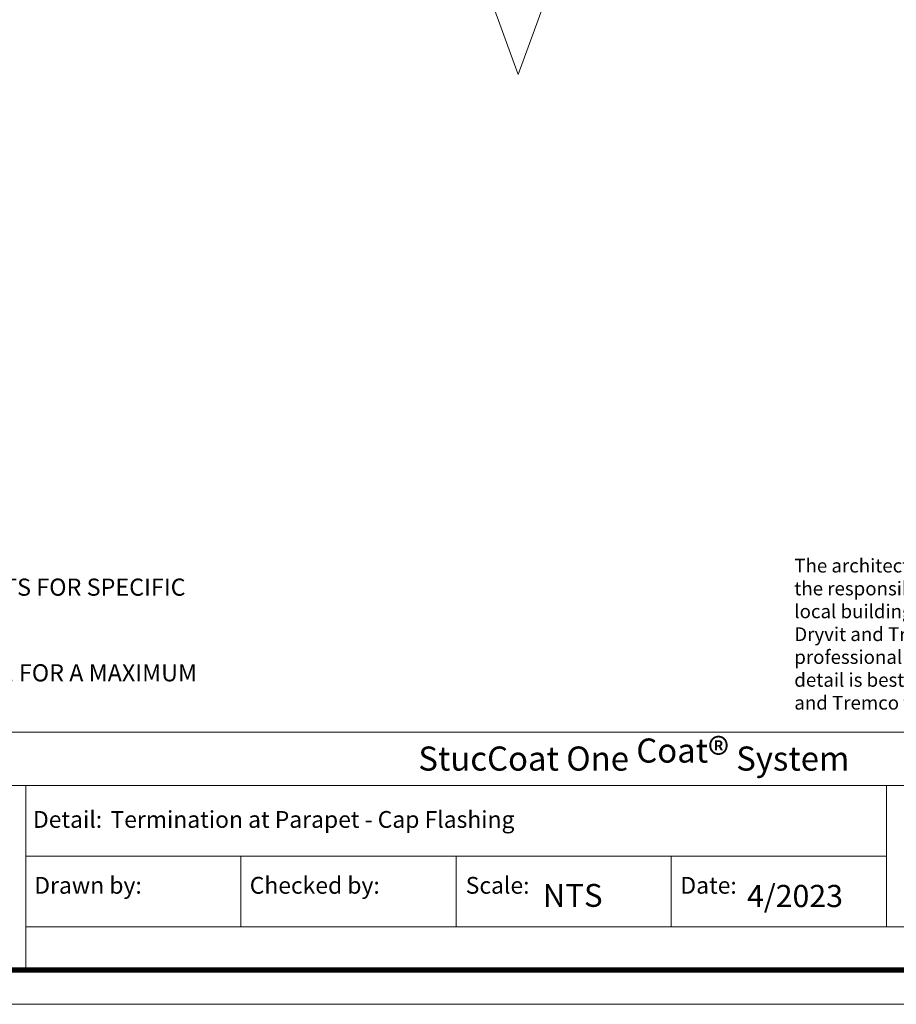
# Model space of a CAD drawing. Extents: x 0 to 161, y 0 to 21.
# Drawn here: x 114 to 118, y 0 to 4 of the extents above; entities that cross this region are included whole.
import ezdxf

# ---------------------------------------------------------------- set-up
doc = ezdxf.new("R2010")
doc.units = 0
doc.header["$MEASUREMENT"] = 0
doc.layers.add('0NONPLOT', color=151, linetype='Continuous', plot=False)
doc.layers.add('3- Titleblock', color=7, linetype='Continuous', lineweight=30)
doc.layers.add('OTLN', color=7, linetype='Continuous', lineweight=5)
doc.layers.add('TITLEBLOCK', color=7, linetype='Continuous')
doc.styles.add('02TREMCO', font='sanss___.ttf', dxfattribs={"height": 0.125})
doc.styles.add('0TREMCO', font='sanss___.ttf', dxfattribs={"height": 0.125})
doc.styles.add('2020Tremco', font='sanss___.ttf', dxfattribs={"height": 0.09375})
doc.styles.add('arial', font='arial.ttf', dxfattribs={"height": 0.12})

# ---------------------------------------------------------------- blocks, each defined once
blk = doc.blocks.new('StucCoat One Coat')
at = {"layer": '0NONPLOT', "lineweight": 9, "ltscale": 0.4}
blk.add_lwpolyline([(0, 10.5504), (7.7464, 10.5504), (7.7464, 0), (0, 0)], close=True, dxfattribs=at)
at = {"layer": '3- Titleblock', "lineweight": 9}
for p, q in [((0.125, 0.9931), (7.6214, 0.9931)), ((0.125, 0.7981), (7.6214, 0.7981)), ((1.653, 0.7985), (1.653, 0.1258)), ((4.7917, 0.7981), (4.7917, 0.2826)), ((4.7917, 0.5404), (1.653, 0.5404)), ((2.4374, 0.5404), (2.4374, 0.2826)), ((3.2222, 0.5404), (3.2222, 0.2826)), ((4.0069, 0.5404), (4.0069, 0.2826)), ((6.0994, 0.2826), (1.653, 0.2826))]:
    blk.add_line(p, q, dxfattribs=at)
at = {"layer": '3- Titleblock', "lineweight": 0, "const_width": 0.02}
blk.add_lwpolyline([(0.125, 10.4254), (7.6214, 10.4254), (7.6214, 0.125), (0.125, 0.125)], close=True, dxfattribs=at)
at = {"layer": '3- Titleblock', "style": '02TREMCO'}
for s, height, p in [('Detail:', 0.06124, (1.6796, 0.6437)), ('Drawn by:', 0.06124, (1.6843, 0.4034)), ('Checked by:', 0.061239, (2.4699, 0.4034)), ('Scale:', 0.06124, (3.2574, 0.4034)), ('Date:', 0.06124, (4.0402, 0.4034))]:
    blk.add_text(s, height=height, dxfattribs=at).set_placement(p)
at = {"layer": '3- Titleblock', "insert": (4.4556, 1.6251), "char_height": 0.05, "attachment_point": 1, "style": '0TREMCO'}
blk.add_mtext_dynamic_manual_height_columns("{\\fSansSerif|b0|i1|c2|p2;The architecture, engineering, and design of the project using the Dryvit and Tremco products are the responsibility of the project's design professional. All products and systems must comply with local building codes and standards. This detail is for general information and guidance only and Dryvit and Tremco specifically disclaims any liability for the use of this detail. The project design professional determines, in its sole discretion, whether this detail or a functionally equivalent detail is best suited for the project. This detail is subject to change without notice. Contact Dryvit and Tremco to ensure you have the most recent version.}", width=3.106775, gutter_width=0.625, heights=[0], dxfattribs=at)
at = {"layer": '3- Titleblock', "ltscale": 0.3, "insert": (0.1415, 0.9696), "char_height": 0.09375, "width": 7.458093, "attachment_point": 1, "style": '2020Tremco'}
blk.add_mtext('\\pxqc;{\\fArial Black|b0|i0|c0|p34;\\H0.9375x;StucCoat One Coat\\fViner Hand ITC|b0|i0|c0|p66;\\H1.33267x;®\\fArial Black|b0|i0|c0|p34;\\H0.75037x; \\H0.99975x;System}', dxfattribs=at)

msp = doc.modelspace()

# ---------------------------------------------------------------- linework, layer by layer
at = {"layer": 'OTLN', "ltscale": 0.4}
msp.add_lwpolyline([(114.6028, 3.6663), (116.1218, 3.6663), (116.2218, 3.3916), (116.4218, 3.9411), (116.5218, 3.6663), (118.0409, 3.6663)], dxfattribs=at)

# ---------------------------------------------------------------- block references
at = {"layer": 'OTLN'}
msp.add_blockref('StucCoat One Coat', (112.7731, 0), dxfattribs=at)

# ---------------------------------------------------------------- texts
at = {"layer": '3- Titleblock', "style": '02TREMCO'}
for s, height, p in [('Termination at Parapet - Cap Flashing', 0.061239, (114.7352, 0.6437)), ('4/2023', 0.08097, (117.0563, 0.3546))]:
    msp.add_text(s, height=height, dxfattribs=at).set_placement(p)
at = {"layer": '3- Titleblock', "lineweight": 0, "style": '02TREMCO'}
msp.add_text('NTS', height=0.08349, dxfattribs=at).set_placement((116.3112, 0.3555))
at = {"layer": 'TITLEBLOCK', "insert": (112.9833, 1.6571), "char_height": 0.0625, "attachment_point": 1, "style": 'arial'}
msp.add_mtext_dynamic_manual_height_columns('NOTE:\\P1. REFER TO PRODUCT DATA SHEETS FOR SPECIFIC APPLICATION METHODS.\\P\\P2. WALL ASSEMBLY SHALL PROVIDE FOR A MAXIMUM DESIGN DEFLECTION OF L/360.', width=2.290297, gutter_width=0.0729, heights=[0.9674], dxfattribs=at)

doc.saveas('drawing.dxf')
